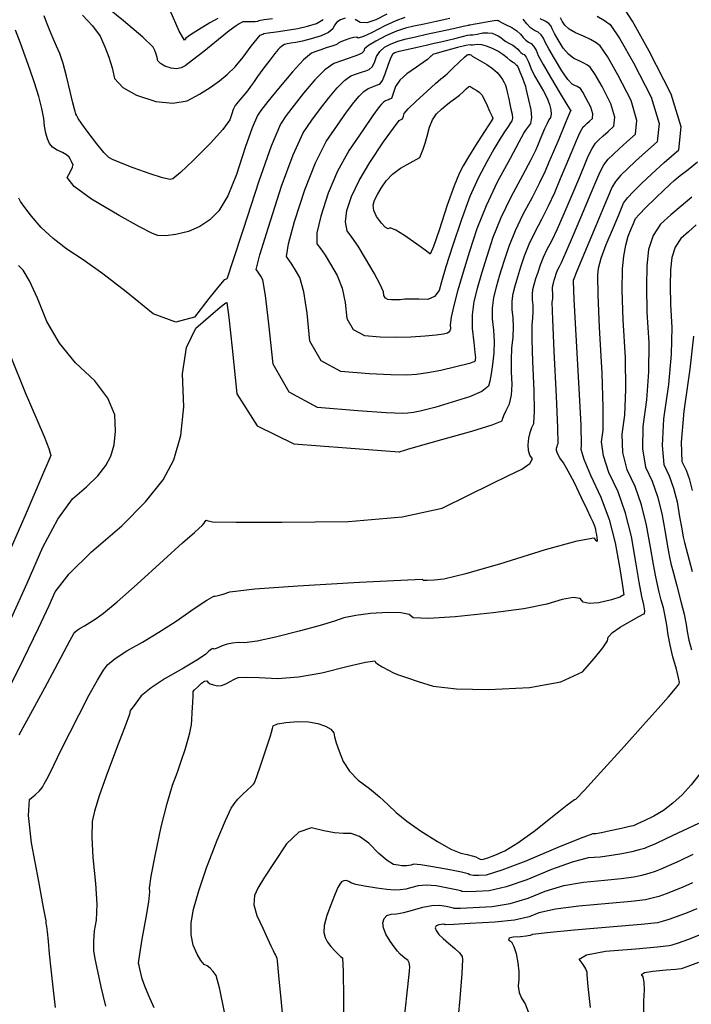
# Model space of a CAD drawing. Extents: x 364569 to 367769, y 1011269 to 1014269.
# Drawn here: x 365489 to 365685, y 1013139 to 1013427 of the extents above; entities that cross this region are included whole.
import ezdxf

# ---------------------------------------------------------------- set-up
doc = ezdxf.new("R2010")
doc.units = 0
doc.header["$MEASUREMENT"] = 0
doc.layers.add('INDEX', color=1, linetype='CONTINUOUS')
doc.layers.add('INTER', color=33, linetype='CONTINUOUS')

msp = doc.modelspace()

# ---------------------------------------------------------------- linework, layer by layer
at = {"layer": 'INDEX', "linetype": 'CONTINUOUS'}
for points in [[(365563.1, 1013426.76), (365560.63, 1013426.43), (365559.16, 1013426.18), (365558.71, 1013426.01), (365558.02, 1013425.91), (365557.08, 1013425.88), (365555.91, 1013425.9), (365555.07, 1013425.91), (365554.58, 1013425.89), (365554.42, 1013425.85), (365554.03, 1013425.65), (365553.4, 1013425.28), (365552.52, 1013424.75), (365550.51, 1013423.23), (365547.34, 1013420.71), (365543.03, 1013417.21), (365539.78, 1013414.66), (365537.58, 1013413.07), (365536.44, 1013412.44), (365535.08, 1013412.21), (365533.5, 1013412.39), (365531.7, 1013412.96), (365530.42, 1013413.67), (365529.66, 1013414.52), (365529.43, 1013415.51), (365529.13, 1013416.49), (365528.75, 1013417.48), (365528.3, 1013418.46), (365525.27, 1013421.36), (365519.67, 1013426.18), (365511.49, 1013432.93)], [(365528.56, 1013138.15), (365526.99, 1013141.6), (365525.81, 1013144.42), (365525.03, 1013146.62), (365524.66, 1013148.21), (365524.37, 1013149.5), (365524.17, 1013150.49), (365524.05, 1013151.19), (365524.37, 1013153.77), (365525.11, 1013158.22), (365526.29, 1013164.54), (365527.03, 1013169.12), (365527.34, 1013171.95), (365527.22, 1013173.04), (365527.74, 1013176.57), (365528.89, 1013182.54), (365530.66, 1013190.94), (365532.33, 1013197.8), (365533.89, 1013203.13), (365535.34, 1013206.92), (365536.57, 1013210.38), (365537.58, 1013213.49), (365538.38, 1013216.28), (365538.96, 1013218.4), (365539.31, 1013219.87), (365539.43, 1013220.69), (365539.57, 1013222.18), (365539.7, 1013224.36), (365539.84, 1013227.21), (365539.93, 1013229.18), (365539.99, 1013230.26), (365540, 1013230.46), (365540.39, 1013230.96), (365541.18, 1013231.76), (365542.35, 1013232.87), (365543.26, 1013233.46), (365543.91, 1013233.53), (365544.31, 1013233.08), (365544.96, 1013232.7), (365545.87, 1013232.39), (365547.04, 1013232.14), (365548.24, 1013232.23), (365549.49, 1013232.65), (365550.78, 1013233.4), (365551.83, 1013233.97), (365552.64, 1013234.36), (365553.22, 1013234.57), (365555.4, 1013234.62), (365559.17, 1013234.51), (365564.54, 1013234.24), (365570.66, 1013234.7), (365577.53, 1013235.89), (365585.14, 1013237.82), (365590.28, 1013238.98), (365592.94, 1013239.37), (365593.12, 1013239), (365593.85, 1013238.43), (365595.12, 1013237.64), (365596.94, 1013236.66), (365598.44, 1013235.91), (365599.62, 1013235.4), (365600.47, 1013235.12), (365602.48, 1013234.46), (365605.64, 1013233.41), (365609.95, 1013231.98), (365616.79, 1013231.21), (365626.17, 1013231.08), (365638.09, 1013231.62), (365647.2, 1013233.31), (365653.52, 1013236.15), (365657.03, 1013240.14), (365659.47, 1013243.17), (365660.82, 1013245.22), (365661.1, 1013246.31), (365662.35, 1013247.65), (365664.57, 1013249.24), (365667.75, 1013251.08), (365670, 1013252.34), (365671.3, 1013253.02), (365671.66, 1013253.12), (365671.71, 1013254.02), (365671.47, 1013255.72), (365670.92, 1013258.22), (365670.14, 1013262.38), (365669.11, 1013268.19), (365667.84, 1013275.67), (365666.12, 1013282.52), (365663.93, 1013288.76), (365661.28, 1013294.38), (365659.66, 1013299.24), (365659.1, 1013303.35), (365659.57, 1013306.7), (365659.64, 1013313.37), (365659.3, 1013323.36), (365658.56, 1013336.68), (365658.13, 1013346.22), (365658.02, 1013351.97), (365658.22, 1013353.95), (365659.05, 1013356.93), (365660.51, 1013360.91), (365662.6, 1013365.9), (365664.14, 1013369.58), (365665.13, 1013371.95), (365665.58, 1013373), (365666.67, 1013374.49), (365668.41, 1013376.4), (365670.81, 1013378.74), (365673.81, 1013381.54), (365677.43, 1013384.82), (365681.67, 1013388.56), (365682.34, 1013395.22), (365679.46, 1013404.81), (365673.01, 1013417.33), (365668.18, 1013426.07), (365664.95, 1013431.03)], [(365610.47, 1013313.32), (365606.2, 1013312.29), (365604.29, 1013311.91), (365602.62, 1013311.67), (365601.17, 1013311.56), (365596.29, 1013311.8), (365587.97, 1013312.37), (365576.21, 1013313.29), (365567.97, 1013317.82), (365563.26, 1013325.99), (365562.08, 1013337.78), (365561.09, 1013345.98), (365560.28, 1013350.6), (365559.66, 1013351.65), (365559.14, 1013352.49), (365558.71, 1013353.13), (365558.38, 1013353.58), (365559.44, 1013357.85), (365561.9, 1013365.97), (365565.76, 1013377.91), (365569.16, 1013387.09), (365572.1, 1013393.51), (365574.6, 1013397.17), (365577.07, 1013400.57), (365579.51, 1013403.71), (365581.93, 1013406.59), (365584.1, 1013408.71), (365586.01, 1013410.08), (365587.66, 1013410.69), (365589.09, 1013411.2), (365590.31, 1013411.61), (365591.31, 1013411.93), (365592.17, 1013412.73), (365592.88, 1013414.01), (365593.45, 1013415.76), (365594.42, 1013417.25), (365595.8, 1013418.45), (365597.58, 1013419.39), (365599.68, 1013420.22), (365602.1, 1013420.94), (365604.84, 1013421.54), (365608.06, 1013422.25), (365611.74, 1013423.05), (365615.9, 1013423.95), (365618.75, 1013424.57), (365620.29, 1013424.91), (365620.52, 1013424.97), (365620.69, 1013425.01), (365620.78, 1013425.03), (365620.79, 1013425.02), (365621.67, 1013425.17), (365623.42, 1013425.47), (365626.03, 1013425.94), (365627.82, 1013426.22), (365628.78, 1013426.34), (365628.91, 1013426.3), (365629.03, 1013426.23), (365629.13, 1013426.17), (365629.22, 1013426.09), (365629.89, 1013425.73), (365631.12, 1013425.1), (365632.93, 1013424.19), (365634.39, 1013423.26), (365635.5, 1013422.3), (365636.26, 1013421.31), (365637.02, 1013420.53), (365637.8, 1013419.96), (365638.58, 1013419.59), (365639.31, 1013418.82), (365640, 1013417.65), (365640.65, 1013416.07), (365642.05, 1013413.43), (365644.19, 1013409.72), (365647.09, 1013404.95), (365649.03, 1013401.76), (365650.01, 1013400.17), (365650.03, 1013400.16), (365650.04, 1013400.15), (365650.05, 1013400.14), (365650.06, 1013400.14), (365650.08, 1013400.11), (365650.1, 1013400.08), (365650.13, 1013400.02), (365650.14, 1013399.98), (365650.14, 1013399.95), (365650.12, 1013399.93), (365650.1, 1013399.92), (365650.09, 1013399.91), (365650.08, 1013399.9), (365649.5, 1013398.52), (365648.34, 1013395.77), (365646.62, 1013391.66), (365645.1, 1013388.04), (365643.79, 1013384.92), (365642.69, 1013382.29), (365641.06, 1013378.87), (365638.89, 1013374.66), (365636.2, 1013369.65), (365633.92, 1013364.86), (365632.06, 1013360.27), (365630.62, 1013355.89), (365629.39, 1013351.96), (365628.39, 1013348.49), (365627.6, 1013345.46), (365627.21, 1013342.36), (365627.21, 1013339.17), (365627.61, 1013335.9), (365627.76, 1013332.59), (365627.65, 1013329.24), (365627.29, 1013325.87), (365626.92, 1013323.13), (365626.53, 1013321.02), (365626.12, 1013319.54), (365624.16, 1013318.03), (365620.64, 1013316.49), (365610.47, 1013313.32)], [(365486.97, 1013251.98), (365491.54, 1013262.09), (365496.09, 1013272.6), (365500.5, 1013280.79), (365504.76, 1013286.64), (365508.86, 1013290.17), (365512.09, 1013293.43), (365514.45, 1013296.4), (365515.94, 1013299.1), (365516.87, 1013302.46), (365517.25, 1013306.47), (365517.08, 1013311.15), (365515.09, 1013316.02), (365511.27, 1013321.08), (365505.64, 1013326.34), (365500.96, 1013332.13), (365497.25, 1013338.43), (365494.51, 1013345.26), (365492.22, 1013350.26), (365490.38, 1013353.44), (365489.01, 1013354.79)], [(365685.65, 1013174.6), (365682.8, 1013173.33), (365680.26, 1013172.26), (365677.99, 1013171.39), (365675.86, 1013170.67), (365673.85, 1013170.1), (365671.97, 1013169.69), (365667.78, 1013169.17), (365661.29, 1013168.55), (365652.5, 1013167.82), (365645.68, 1013166.94), (365640.85, 1013165.9), (365638, 1013164.7), (365633.71, 1013163.77), (365627.99, 1013163.11), (365620.82, 1013162.73), (365616.04, 1013162.47), (365613.63, 1013162.36), (365613.6, 1013162.38), (365613.46, 1013162.41), (365613.22, 1013162.46), (365612.88, 1013162.52), (365612.37, 1013162.47), (365611.69, 1013162.32), (365610.84, 1013162.05), (365610.55, 1013161.51), (365610.83, 1013160.68), (365611.68, 1013159.57), (365612.89, 1013158.33), (365614.44, 1013156.97), (365616.35, 1013155.48), (365617.68, 1013154.2), (365618.42, 1013153.14), (365618.58, 1013152.29), (365618.36, 1013148.2), (365617.76, 1013140.88), (365616.77, 1013130.33)]]:
    msp.add_lwpolyline(points, dxfattribs=at)
at = {"layer": 'INTER', "color": 33, "linetype": 'CONTINUOUS'}
for points in [[(365584.35, 1013426.96), (365582.97, 1013426.46), (365581.91, 1013425.78), (365581.17, 1013424.89), (365580.75, 1013423.81), (365579.47, 1013422.79), (365577.35, 1013421.82), (365574.37, 1013420.9), (365571.9, 1013420.23), (365569.94, 1013419.81), (365568.49, 1013419.63), (365567.38, 1013419.44), (365566.61, 1013419.23), (365566.17, 1013419.01), (365565.72, 1013418.7), (365565.26, 1013418.29), (365564.77, 1013417.8), (365563.79, 1013416.59), (365562.31, 1013414.67), (365560.32, 1013412.04), (365558.73, 1013409.88), (365557.52, 1013408.21), (365556.71, 1013407.03), (365555.78, 1013405.78), (365554.74, 1013404.47), (365553.58, 1013403.1), (365552.74, 1013402.08), (365552.22, 1013401.42), (365552, 1013401.1), (365551.67, 1013400.31), (365551.22, 1013399.04), (365550.66, 1013397.3), (365548.59, 1013394.44), (365545.02, 1013390.47), (365539.94, 1013385.38), (365536.28, 1013381.92), (365534.03, 1013380.1), (365533.21, 1013379.91), (365530.99, 1013380.38), (365527.39, 1013381.52), (365522.41, 1013383.31), (365518.74, 1013384.7), (365516.4, 1013385.68), (365515.37, 1013386.26), (365513.84, 1013387.77), (365511.81, 1013390.23), (365509.27, 1013393.63), (365507.48, 1013396.09), (365506.43, 1013397.62), (365506.12, 1013398.22), (365505.9, 1013398.66), (365505.76, 1013398.92), (365505.72, 1013399.01), (365505.62, 1013399.28), (365505.49, 1013399.73), (365505.31, 1013400.36), (365504.85, 1013402.28), (365504.09, 1013405.51), (365503.03, 1013410.03), (365502.01, 1013413.74), (365501.01, 1013416.66), (365500.04, 1013418.77), (365499.08, 1013421), (365498.13, 1013423.35), (365497.19, 1013425.82), (365496.49, 1013427.67)], [(365507.63, 1013427.79), (365510.58, 1013424.72), (365512.77, 1013421.66), (365514.18, 1013418.59), (365515.36, 1013415.52), (365516.31, 1013412.43), (365517.03, 1013409.33), (365519.39, 1013406.67), (365523.4, 1013404.45), (365529.04, 1013402.66), (365533.98, 1013402.13), (365538.23, 1013402.85), (365541.79, 1013404.81), (365544.92, 1013406.74), (365547.62, 1013408.63), (365549.89, 1013410.48), (365552.2, 1013412.78), (365554.54, 1013415.53), (365556.92, 1013418.74), (365558.59, 1013420.91), (365559.54, 1013422.03), (365559.77, 1013422.1), (365560.02, 1013422.19), (365560.28, 1013422.31), (365560.55, 1013422.45), (365561.84, 1013422.68), (365564.13, 1013422.99), (365567.43, 1013423.4), (365570.5, 1013423.93), (365573.34, 1013424.6), (365575.95, 1013425.4), (365577.94, 1013426.59)], [(365657.85, 1013427.55), (365660, 1013426.3), (365661.64, 1013425.1), (365664.45, 1013420.96), (365668.43, 1013413.88), (365673.59, 1013403.85), (365675.9, 1013396.17), (365675.36, 1013390.83), (365671.97, 1013387.84), (365669.07, 1013385.22), (365666.66, 1013382.97), (365664.75, 1013381.1), (365663.24, 1013379.29), (365662.13, 1013377.56), (365661.43, 1013375.89), (365659.86, 1013372.15), (365657.43, 1013366.34), (365654.14, 1013358.47), (365651.93, 1013353.15), (365650.82, 1013350.39), (365650.8, 1013350.2), (365651.08, 1013344.89), (365651.65, 1013334.46), (365652.52, 1013318.92), (365653.04, 1013308.19), (365653.22, 1013302.26), (365653.07, 1013301.13), (365653.96, 1013298.24), (365655.92, 1013293.6), (365658.94, 1013287.21), (365661.35, 1013280.62), (365663.14, 1013273.84), (365664.32, 1013266.87), (365665.13, 1013262.01), (365665.58, 1013259.27), (365665.65, 1013258.65), (365664.46, 1013257.95), (365662, 1013257.18), (365658.29, 1013256.34), (365655.53, 1013256.14), (365653.74, 1013256.57), (365652.91, 1013257.63), (365650.87, 1013257.88), (365647.6, 1013257.31), (365643.12, 1013255.93), (365636.43, 1013254.62), (365627.54, 1013253.39), (365616.44, 1013252.24), (365608.65, 1013251.77), (365604.17, 1013251.98), (365603, 1013252.88), (365600.53, 1013253.38), (365596.76, 1013253.49), (365591.7, 1013253.19), (365587.41, 1013252.67), (365583.91, 1013251.93), (365581.19, 1013250.96), (365576.97, 1013249.71), (365571.25, 1013248.17), (365564.02, 1013246.35), (365558.6, 1013245.16), (365554.97, 1013244.61), (365553.13, 1013244.71), (365551.43, 1013244.59), (365549.86, 1013244.28), (365548.42, 1013243.76), (365547.35, 1013243.34), (365546.66, 1013243.05), (365546.35, 1013242.87), (365546.09, 1013242.8), (365545.89, 1013242.86), (365545.73, 1013243.03), (365545.29, 1013242.82), (365544.54, 1013242.22), (365543.51, 1013241.23), (365541.03, 1013239.58), (365537.12, 1013237.26), (365531.78, 1013234.26), (365527.67, 1013231.56), (365524.81, 1013229.16), (365523.2, 1013227.05), (365522.11, 1013225.62), (365521.57, 1013224.88), (365521.56, 1013224.83), (365521.54, 1013224.72), (365521.52, 1013224.56), (365521.48, 1013224.34), (365521.44, 1013224.1), (365521.38, 1013223.85), (365521.3, 1013223.59), (365520.2, 1013220.66), (365518.07, 1013215.07), (365514.92, 1013206.81), (365512.61, 1013200.3), (365511.14, 1013195.54), (365510.5, 1013192.52), (365510.34, 1013187.99), (365510.66, 1013181.97), (365511.47, 1013174.45), (365511.81, 1013168.37), (365511.68, 1013163.75), (365511.09, 1013160.57), (365510.84, 1013157.62), (365510.9, 1013154.9), (365511.3, 1013152.4), (365512.02, 1013148.86), (365513.04, 1013144.27), (365514.39, 1013138.65)], [(365547.14, 1013426.88), (365544.85, 1013425.54), (365541.54, 1013423.59), (365539.2, 1013422.11), (365537.83, 1013421.07), (365537.44, 1013420.5), (365535.9, 1013423.2), (365533.23, 1013429.18)], [(365596.48, 1013428.11), (365593.29, 1013426.44), (365590.68, 1013425.61), (365588.65, 1013425.65), (365587.19, 1013426.55)], [(365484.69, 1013228.29), (365490.42, 1013239.88), (365494.82, 1013248.95), (365497.9, 1013255.51), (365499.65, 1013259.55), (365503.77, 1013264.78), (365510.25, 1013271.2), (365519.11, 1013278.81), (365526.07, 1013285.82), (365531.16, 1013292.24), (365534.36, 1013298.06), (365536.38, 1013305.16), (365537.21, 1013313.53), (365536.86, 1013323.17), (365538.03, 1013330.82), (365540.74, 1013336.47), (365544.97, 1013340.14), (365547.88, 1013342.61), (365549.47, 1013343.89), (365549.74, 1013343.97), (365550.36, 1013339.57), (365551.34, 1013330.69), (365552.68, 1013317.32), (365558.68, 1013308.01), (365569.34, 1013302.76), (365584.67, 1013301.57), (365594.9, 1013300.78), (365600.04, 1013300.39), (365600.09, 1013300.39), (365600.14, 1013300.4), (365600.21, 1013300.41), (365600.28, 1013300.43), (365600.7, 1013300.56), (365601.47, 1013300.79), (365602.59, 1013301.14), (365606.27, 1013302.2), (365612.51, 1013303.97), (365621.3, 1013306.45), (365627.19, 1013308.28), (365630.17, 1013309.44), (365630.24, 1013309.96), (365630.61, 1013310.96), (365631.27, 1013312.44), (365632.24, 1013314.4), (365632.82, 1013316.94), (365633.02, 1013320.07), (365632.83, 1013323.78), (365632.82, 1013327.32), (365632.98, 1013330.69), (365633.32, 1013333.89), (365633.45, 1013336.83), (365633.37, 1013339.52), (365633.07, 1013341.95), (365633.07, 1013344.32), (365633.36, 1013346.63), (365633.95, 1013348.88), (365634.69, 1013351.46), (365635.6, 1013354.37), (365636.67, 1013357.63), (365638.05, 1013361.04), (365639.74, 1013364.6), (365641.75, 1013368.32), (365643.65, 1013372.15), (365645.45, 1013376.09), (365647.15, 1013380.15), (365648.77, 1013384.03), (365650.32, 1013387.71), (365651.79, 1013391.22), (365652.93, 1013393.71), (365653.75, 1013395.2), (365654.23, 1013395.67), (365654.85, 1013396.24), (365655.58, 1013396.91), (365656.44, 1013397.67), (365656.58, 1013399.03), (365655.99, 1013400.98), (365654.68, 1013403.53), (365653.67, 1013405.33), (365652.96, 1013406.38), (365652.54, 1013406.68), (365652, 1013407), (365651.32, 1013407.33), (365650.51, 1013407.67), (365649.25, 1013409.09), (365647.53, 1013411.59), (365645.35, 1013415.18), (365643.73, 1013417.96), (365642.68, 1013419.95), (365642.2, 1013421.13), (365641.51, 1013422.09), (365640.61, 1013422.84), (365639.52, 1013423.35), (365638.43, 1013424.16), (365637.35, 1013425.26), (365636.29, 1013426.65)], [(365601.74, 1013427.12), (365599.07, 1013426.16), (365595.9, 1013424.71), (365592.23, 1013422.78), (365589.64, 1013421.58), (365588.14, 1013421.11), (365587.71, 1013421.37), (365586.88, 1013421.34), (365585.64, 1013421.04), (365583.98, 1013420.45), (365582.85, 1013419.99), (365582.25, 1013419.66), (365582.18, 1013419.46), (365581.57, 1013419.16), (365580.45, 1013418.76), (365578.79, 1013418.25), (365577.24, 1013417.74), (365575.8, 1013417.25), (365574.47, 1013416.75), (365572.19, 1013414.78), (365568.97, 1013411.32), (365564.81, 1013406.38), (365561.71, 1013402.6), (365559.68, 1013400), (365558.7, 1013398.57), (365557.2, 1013394.98), (365555.17, 1013389.21), (365552.61, 1013381.28), (365550.04, 1013375.13), (365547.45, 1013370.75), (365544.84, 1013368.14), (365541.88, 1013366.12), (365538.57, 1013364.69), (365534.9, 1013363.84), (365531.93, 1013363.47), (365529.65, 1013363.56), (365528.08, 1013364.13), (365524.33, 1013366.08), (365518.41, 1013369.4), (365510.32, 1013374.11), (365505.24, 1013377.81), (365503.18, 1013380.49), (365504.14, 1013382.17), (365504.72, 1013383.42), (365504.9, 1013384.25), (365504.68, 1013384.66), (365504.43, 1013385.16), (365504.13, 1013385.73), (365503.79, 1013386.38), (365503.02, 1013387.05), (365501.84, 1013387.72), (365500.23, 1013388.4), (365498.95, 1013389.3), (365498.02, 1013390.42), (365497.41, 1013391.75), (365496.94, 1013393.4), (365496.59, 1013395.39), (365496.37, 1013397.69), (365495.81, 1013400.58), (365494.89, 1013404.06), (365493.63, 1013408.11), (365492.32, 1013412.06), (365490.96, 1013415.89), (365489.55, 1013419.61), (365488.07, 1013423.43)], [(365614.88, 1013426.85), (365610.86, 1013425.99), (365607.36, 1013425.23), (365604.38, 1013424.57), (365601.92, 1013424.03), (365599.25, 1013423.12), (365596.37, 1013421.86), (365593.28, 1013420.23), (365591.15, 1013418.93), (365589.98, 1013417.95), (365589.77, 1013417.3), (365589.17, 1013416.72), (365588.2, 1013416.21), (365586.84, 1013415.78), (365585.18, 1013415.21), (365583.23, 1013414.52), (365580.99, 1013413.69), (365578.39, 1013411.84), (365575.45, 1013408.95), (365572.16, 1013405.04), (365569.39, 1013401.59), (365567.14, 1013398.59), (365565.4, 1013396.04), (365562.73, 1013389.64), (365559.11, 1013379.38), (365554.56, 1013365.27), (365551.48, 1013355.82), (365549.87, 1013351.03), (365549.74, 1013350.9), (365549.56, 1013350.79), (365549.32, 1013350.7), (365549.03, 1013350.63), (365547.43, 1013348.78), (365544.53, 1013345.14), (365540.33, 1013339.72), (365534.9, 1013338.23), (365528.25, 1013340.68), (365520.38, 1013347.06), (365513.57, 1013352.32), (365507.82, 1013356.47), (365503.13, 1013359.5), (365499.06, 1013362.62), (365495.63, 1013365.84), (365492.82, 1013369.15), (365490.79, 1013371.68), (365489.56, 1013373.44), (365489.12, 1013374.42)], [(365489.19, 1013217.85), (365493.19, 1013225.07), (365496.7, 1013231.51), (365499.73, 1013237.18), (365502.27, 1013242.08), (365504.06, 1013245.48), (365505.12, 1013247.39), (365505.44, 1013247.81), (365506.07, 1013248.32), (365507, 1013248.92), (365508.23, 1013249.61), (365509.78, 1013250.57), (365511.62, 1013251.79), (365513.77, 1013253.28), (365517.76, 1013256.6), (365523.61, 1013261.76), (365531.31, 1013268.76), (365536.88, 1013273.8), (365540.32, 1013276.88), (365541.64, 1013278.01), (365542.59, 1013278.91), (365543.2, 1013279.59), (365543.44, 1013280.03), (365543.65, 1013280.31), (365543.83, 1013280.42), (365543.97, 1013280.36), (365544.3, 1013280.26), (365544.83, 1013280.13), (365545.55, 1013279.95), (365552.54, 1013279.88), (365565.79, 1013279.91), (365585.31, 1013280.04), (365600.91, 1013281.39), (365612.58, 1013283.96), (365620.33, 1013287.75), (365626.79, 1013290.91), (365631.98, 1013293.45), (365635.88, 1013295.36), (365638.22, 1013297), (365639, 1013298.36), (365638.21, 1013299.45), (365637.77, 1013300.82), (365637.68, 1013302.45), (365637.95, 1013304.36), (365638.32, 1013306.03), (365638.79, 1013307.45), (365639.37, 1013308.62), (365639.61, 1013312.23), (365639.51, 1013318.29), (365639.08, 1013326.79), (365638.87, 1013333.15), (365638.87, 1013337.37), (365639.1, 1013339.47), (365639.18, 1013341.39), (365639.13, 1013343.15), (365638.93, 1013344.74), (365638.93, 1013346.29), (365639.12, 1013347.8), (365639.5, 1013349.26), (365639.99, 1013350.95), (365640.59, 1013352.86), (365641.28, 1013354.99), (365642.19, 1013357.22), (365643.29, 1013359.55), (365644.6, 1013361.98), (365646.24, 1013365.43), (365648.21, 1013369.9), (365650.51, 1013375.39), (365652.45, 1013380.01), (365654.02, 1013383.77), (365655.24, 1013386.66), (365656.37, 1013388.91), (365657.41, 1013390.5), (365658.38, 1013391.44), (365659.59, 1013392.57), (365661.05, 1013393.89), (365662.75, 1013395.39), (365663.02, 1013398.08), (365661.86, 1013401.94), (365659.27, 1013406.98), (365657.26, 1013410.54), (365655.85, 1013412.62), (365655.03, 1013413.22), (365653.95, 1013413.85), (365652.61, 1013414.5), (365651.02, 1013415.17), (365649.46, 1013416.41), (365647.96, 1013418.23), (365646.5, 1013420.64), (365645.42, 1013422.5), (365644.72, 1013423.83), (365644.39, 1013424.62), (365643.71, 1013425.37), (365642.65, 1013426.08), (365641.24, 1013426.75)], [(365499.78, 1013138.19), (365499.12, 1013144.2), (365498.55, 1013149.44), (365498.08, 1013153.91), (365497.7, 1013157.62), (365497.42, 1013160.27), (365497.23, 1013161.85), (365497.15, 1013162.37), (365497.1, 1013162.73), (365497.08, 1013162.92), (365497.08, 1013162.95), (365497.08, 1013163.06), (365497.06, 1013163.23), (365497.03, 1013163.48), (365496.3, 1013167.41), (365494.88, 1013175), (365492.74, 1013186.27), (365491.86, 1013194.24), (365492.22, 1013198.91), (365493.83, 1013200.28), (365495.08, 1013201.49), (365495.97, 1013202.56), (365496.51, 1013203.47), (365497.6, 1013205.59), (365499.26, 1013208.92), (365501.48, 1013213.46), (365503.95, 1013218.39), (365506.67, 1013223.73), (365509.64, 1013229.46), (365512, 1013233.79), (365513.77, 1013236.71), (365514.93, 1013238.23), (365517.22, 1013240.08), (365520.63, 1013242.28), (365525.16, 1013244.82), (365529.94, 1013247.74), (365534.97, 1013251.02), (365540.25, 1013254.68), (365543.91, 1013257.1), (365545.95, 1013258.3), (365546.38, 1013258.26), (365547.3, 1013258.46), (365548.72, 1013258.9), (365550.64, 1013259.58), (365557.91, 1013260.39), (365570.54, 1013261.31), (365588.51, 1013262.37), (365600.59, 1013262.99), (365606.79, 1013263.19), (365607.09, 1013262.95), (365608.24, 1013262.9), (365610.25, 1013263.02), (365613.11, 1013263.32), (365619.5, 1013264.9), (365629.4, 1013267.75), (365642.82, 1013271.89), (365651.97, 1013274.39), (365656.84, 1013275.27), (365657.42, 1013274.51), (365657.79, 1013274.27), (365657.92, 1013274.55), (365657.83, 1013275.36), (365657.72, 1013276.15), (365657.6, 1013276.93), (365657.47, 1013277.71), (365657.17, 1013278.68), (365656.69, 1013279.86), (365656.04, 1013281.23), (365654.91, 1013283.6), (365653.29, 1013286.97), (365651.19, 1013291.33), (365649.43, 1013294.73), (365648.01, 1013297.18), (365646.93, 1013298.68), (365646.24, 1013299.89), (365645.94, 1013300.81), (365646.03, 1013301.44), (365646.15, 1013301.99), (365646.3, 1013302.45), (365646.49, 1013302.84), (365646.4, 1013307.53), (365646.01, 1013316.51), (365645.33, 1013329.79), (365644.92, 1013338.97), (365644.76, 1013344.06), (365644.87, 1013345.04), (365644.91, 1013345.95), (365644.88, 1013346.78), (365644.79, 1013347.52), (365644.79, 1013348.25), (365644.88, 1013348.96), (365645.06, 1013349.65), (365645.29, 1013350.45), (365645.57, 1013351.35), (365645.9, 1013352.35), (365646.32, 1013353.4), (365646.84, 1013354.49), (365647.46, 1013355.64), (365648.84, 1013358.71), (365650.97, 1013363.7), (365653.87, 1013370.63), (365656.12, 1013376), (365657.73, 1013379.83), (365658.68, 1013382.11), (365659.8, 1013384.1), (365661.08, 1013385.8), (365662.52, 1013387.21), (365664.33, 1013388.89), (365666.51, 1013390.86), (365669.06, 1013393.11), (365669.46, 1013397.12), (365667.73, 1013402.9), (365663.85, 1013410.43), (365660.85, 1013415.75), (365658.74, 1013418.86), (365657.52, 1013419.76), (365655.9, 1013420.7), (365653.9, 1013421.67), (365651.52, 1013422.67), (365649.68, 1013423.74), (365648.39, 1013424.88), (365647.66, 1013426.09), (365647.11, 1013427.04)], [(365620.59, 1013326.2), (365612.19, 1013324.17), (365608.44, 1013323.43), (365605.15, 1013322.95), (365602.31, 1013322.74), (365597.68, 1013322.82), (365591.27, 1013323.17), (365583.07, 1013323.81), (365577.33, 1013326.97), (365574.04, 1013332.67), (365573.22, 1013340.88), (365572.25, 1013347.08), (365571.13, 1013351.24), (365569.86, 1013353.39), (365568.79, 1013355.12), (365567.91, 1013356.44), (365567.22, 1013357.35), (365567.76, 1013361.06), (365569.54, 1013367.58), (365572.55, 1013376.89), (365575.64, 1013384.7), (365578.81, 1013390.98), (365582.06, 1013395.76), (365584.74, 1013399.56), (365586.86, 1013402.38), (365588.42, 1013404.22), (365589.8, 1013405.58), (365591.03, 1013406.46), (365592.09, 1013406.85), (365593.01, 1013407.18), (365593.79, 1013407.45), (365594.43, 1013407.65), (365595.17, 1013408.74), (365596, 1013410.72), (365596.92, 1013413.57), (365597.7, 1013415.56), (365598.32, 1013416.68), (365598.78, 1013416.93), (365600.1, 1013417.32), (365602.28, 1013417.84), (365605.31, 1013418.52), (365607.98, 1013419.1), (365610.29, 1013419.61), (365612.25, 1013420.03), (365614.27, 1013420.5), (365616.36, 1013421.02), (365618.51, 1013421.59), (365619.99, 1013421.96), (365620.8, 1013422.11), (365620.93, 1013422.06), (365621.6, 1013422.13), (365622.8, 1013422.32), (365624.53, 1013422.62), (365625.99, 1013422.71), (365627.19, 1013422.57), (365628.12, 1013422.2), (365628.97, 1013421.77), (365629.72, 1013421.28), (365630.39, 1013420.71), (365631.19, 1013420.15), (365632.12, 1013419.61), (365633.2, 1013419.07), (365634.06, 1013418.51), (365634.72, 1013417.94), (365635.16, 1013417.36), (365635.62, 1013416.9), (365636.08, 1013416.56), (365636.54, 1013416.34), (365637.11, 1013415.54), (365637.81, 1013414.16), (365638.61, 1013412.19), (365639.61, 1013410.12), (365640.8, 1013407.94), (365642.19, 1013405.67), (365643.24, 1013403.62), (365643.95, 1013401.8), (365644.33, 1013400.21), (365644.43, 1013398.93), (365644.25, 1013397.94), (365643.78, 1013397.26), (365643.21, 1013396.17), (365642.52, 1013394.67), (365641.73, 1013392.77), (365641.03, 1013391.11), (365640.43, 1013389.68), (365639.93, 1013388.48), (365638.47, 1013385.59), (365636.04, 1013381), (365632.65, 1013374.71), (365629.78, 1013368.68), (365627.44, 1013362.91), (365625.63, 1013357.4), (365624.09, 1013352.46), (365622.83, 1013348.1), (365621.84, 1013344.3), (365621.35, 1013340.39), (365621.35, 1013336.38), (365621.86, 1013332.27), (365622.18, 1013329.41), (365622.32, 1013327.81), (365622.29, 1013327.47), (365622.25, 1013327.19), (365622.21, 1013326.98), (365622.17, 1013326.83), (365621.97, 1013326.68), (365621.61, 1013326.52), (365620.58, 1013326.2)], [(365549.09, 1013136.92), (365547.78, 1013143.59), (365546.68, 1013147.53), (365545.78, 1013148.73), (365544.91, 1013149.67), (365544.04, 1013150.35), (365543.18, 1013150.77), (365542.22, 1013151.91), (365541.13, 1013153.78), (365539.93, 1013156.38), (365539.36, 1013159.45), (365539.42, 1013162.97), (365540.1, 1013166.97), (365541.59, 1013172.31), (365543.89, 1013179), (365546.99, 1013187.04), (365549.36, 1013192.84), (365551, 1013196.4), (365551.9, 1013197.72), (365553.01, 1013199.05), (365554.31, 1013200.38), (365555.83, 1013201.73), (365556.91, 1013202.74), (365557.58, 1013203.42), (365557.82, 1013203.78), (365558.53, 1013205.65), (365559.7, 1013209.05), (365561.35, 1013213.97), (365562.49, 1013217.51), (365563.12, 1013219.66), (365563.26, 1013220.44), (365564.54, 1013221.03), (365566.96, 1013221.44), (365570.52, 1013221.67), (365573.64, 1013221.56), (365576.33, 1013221.13), (365578.58, 1013220.38), (365580.13, 1013219.47), (365581, 1013218.42), (365581.18, 1013217.23), (365581.7, 1013215.43), (365582.54, 1013213.04), (365583.71, 1013210.04), (365585.57, 1013207.22), (365588.13, 1013204.58), (365591.37, 1013202.13), (365594.3, 1013199.73), (365596.9, 1013197.4), (365599.17, 1013195.12), (365602.32, 1013192.58), (365606.33, 1013189.76), (365611.22, 1013186.67), (365615.11, 1013184.49), (365618.02, 1013183.23), (365619.92, 1013182.87), (365621.41, 1013182.52), (365622.47, 1013182.16), (365623.1, 1013181.79), (365623.68, 1013181.56), (365624.2, 1013181.46), (365624.67, 1013181.48), (365625.93, 1013181.9), (365628.01, 1013182.72), (365630.89, 1013183.93), (365634.71, 1013186.26), (365639.48, 1013189.71), (365645.19, 1013194.28), (365649.12, 1013197.36), (365651.25, 1013198.96), (365651.6, 1013199.06), (365654.13, 1013201.67), (365658.83, 1013206.79), (365665.71, 1013214.4), (365671.31, 1013220.63), (365675.63, 1013225.47), (365678.67, 1013228.92), (365680.72, 1013231.34), (365681.79, 1013232.72), (365681.88, 1013233.06), (365681.61, 1013234.49), (365680.97, 1013237.01), (365679.97, 1013240.61), (365679.17, 1013243.95), (365678.58, 1013247.03), (365678.19, 1013249.83), (365677.72, 1013252.45), (365677.18, 1013254.89), (365676.56, 1013257.15), (365675.98, 1013259.41), (365675.45, 1013261.66), (365674.96, 1013263.9), (365674.27, 1013267.55), (365673.38, 1013272.59), (365672.29, 1013279.03), (365670.8, 1013284.94), (365668.91, 1013290.31), (365666.63, 1013295.16), (365665.37, 1013300.24), (365665.13, 1013305.57), (365665.92, 1013311.14), (365666.24, 1013318.55), (365666.09, 1013327.81), (365665.47, 1013338.9), (365665.19, 1013347.55), (365665.24, 1013353.75), (365665.62, 1013357.5), (365666.18, 1013360.7), (365666.89, 1013363.35), (365667.77, 1013365.46), (365668.42, 1013367.01), (365668.84, 1013368), (365669.02, 1013368.45), (365670.1, 1013369.68), (365672.08, 1013371.7), (365674.95, 1013374.51), (365677.28, 1013376.75), (365679.08, 1013378.42), (365680.34, 1013379.54), (365682.11, 1013381.01), (365684.38, 1013382.82), (365687.15, 1013384.99)], [(365685.51, 1013374.69), (365682.37, 1013372.12), (365679.31, 1013369.51), (365676.33, 1013366.84), (365674.18, 1013363.48), (365672.86, 1013359.45), (365672.37, 1013354.72), (365672.21, 1013348.62), (365672.38, 1013341.12), (365672.88, 1013332.25), (365672.84, 1013323.73), (365672.27, 1013315.58), (365671.16, 1013307.79), (365671.07, 1013301.24), (365671.98, 1013295.93), (365673.9, 1013291.87), (365675.48, 1013287.35), (365676.73, 1013282.39), (365677.65, 1013276.98), (365678.4, 1013272.75), (365678.98, 1013269.69), (365679.39, 1013267.81), (365680.08, 1013265.02), (365681.05, 1013261.33), (365682.31, 1013256.74), (365683.24, 1013252.98), (365683.86, 1013250.04), (365684.15, 1013247.93), (365684.64, 1013245.47), (365685.33, 1013242.65)], [(365686.78, 1013366.59), (365684.49, 1013364.62), (365682.25, 1013362.62), (365680.64, 1013360.11), (365679.65, 1013357.08), (365679.29, 1013353.54), (365679.17, 1013348.96), (365679.29, 1013343.35), (365679.67, 1013336.69), (365679.44, 1013328.92), (365678.62, 1013320.03), (365677.2, 1013310.01), (365676.77, 1013302.24), (365677.33, 1013296.71), (365678.88, 1013293.42), (365680.16, 1013289.77), (365681.18, 1013285.76), (365681.92, 1013281.38), (365682.52, 1013277.95), (365682.99, 1013275.48), (365683.33, 1013273.95), (365684.18, 1013270.63), (365685.55, 1013265.51)], [(365685.62, 1013289.12), (365684.85, 1013292.19), (365683.87, 1013294.97), (365682.68, 1013297.49), (365682.47, 1013303.24), (365683.23, 1013312.23), (365684.97, 1013324.47), (365686.04, 1013334.1)], [(365486.52, 1013328.56), (365490.97, 1013317.7), (365494.3, 1013309.82), (365496.51, 1013304.91), (365497.88, 1013301.41), (365498.43, 1013299.32), (365498.15, 1013298.63), (365495.73, 1013293.04), (365491.18, 1013282.52), (365484.5, 1013267.1)], [(365687.85, 1013206.46), (365685.31, 1013203.2), (365682.67, 1013200.33), (365679.94, 1013197.85), (365677.17, 1013195.76), (365674.38, 1013194.05), (365671.54, 1013192.71), (365669.62, 1013191.81), (365668.6, 1013191.34), (365668.48, 1013191.29), (365667.28, 1013191.02), (365664.99, 1013190.51), (365661.62, 1013189.77), (365659.1, 1013189.25), (365657.42, 1013188.96), (365656.59, 1013188.89), (365652.92, 1013187.53), (365646.39, 1013184.88), (365637.01, 1013180.94), (365630.05, 1013178.28), (365625.5, 1013176.89), (365623.36, 1013176.78), (365621.77, 1013176.79), (365620.73, 1013176.94), (365620.25, 1013177.21), (365618.28, 1013177.7), (365614.82, 1013178.41), (365609.88, 1013179.33), (365606.35, 1013179.87), (365604.25, 1013180.04), (365603.57, 1013179.82), (365602.92, 1013179.68), (365602.3, 1013179.59), (365601.71, 1013179.56), (365600.88, 1013179.62), (365599.79, 1013179.76), (365598.46, 1013179.98), (365596.59, 1013181.12), (365594.16, 1013183.18), (365591.18, 1013186.15), (365588.47, 1013188.1), (365586.02, 1013189.04), (365583.84, 1013188.97), (365581.18, 1013189.21), (365578.05, 1013189.76), (365574.44, 1013190.62), (365570.83, 1013189.37), (365567.2, 1013186.03), (365563.56, 1013180.59), (365560.78, 1013176.25), (365558.87, 1013173.02), (365557.82, 1013170.88), (365557.7, 1013168.22), (365558.51, 1013165.05), (365560.26, 1013161.34), (365561.64, 1013158.42), (365562.64, 1013156.27), (365563.27, 1013154.9), (365563.72, 1013153.97), (365564, 1013153.48), (365564.1, 1013153.44), (365564.21, 1013153.15), (365564.33, 1013152.63), (365564.47, 1013151.88), (365564.9, 1013147.56), (365565.64, 1013139.7), (365566.69, 1013128.28)], [(365687.43, 1013191.95), (365682.87, 1013189.8), (365678.09, 1013187.55), (365674.63, 1013185.94), (365672.48, 1013184.98), (365671.65, 1013184.66), (365670.14, 1013184.23), (365667.95, 1013183.7), (365665.07, 1013183.07), (365661.99, 1013182.56), (365658.71, 1013182.15), (365655.23, 1013181.87), (365650.51, 1013180.67), (365644.54, 1013178.55), (365637.34, 1013175.53), (365631.27, 1013173.44), (365626.33, 1013172.3), (365622.51, 1013172.09), (365619.86, 1013172.02), (365618.37, 1013172.07), (365618.03, 1013172.27), (365616.67, 1013172.6), (365614.29, 1013173.09), (365610.88, 1013173.72), (365607.99, 1013173.96), (365605.62, 1013173.79), (365603.77, 1013173.21), (365602.01, 1013172.81), (365600.32, 1013172.56), (365598.72, 1013172.49), (365596.45, 1013172.65), (365593.51, 1013173.03), (365589.91, 1013173.64), (365587.39, 1013174.16), (365585.96, 1013174.59), (365585.61, 1013174.94), (365585.16, 1013175.15), (365584.59, 1013175.25), (365583.91, 1013175.23), (365583.28, 1013174.89), (365582.71, 1013174.22), (365582.2, 1013173.22), (365581.41, 1013171.37), (365580.33, 1013168.64), (365578.96, 1013165.06), (365578.2, 1013162.21), (365578.04, 1013160.09), (365578.48, 1013158.7), (365579.19, 1013157.34), (365580.17, 1013155.99), (365581.41, 1013154.67), (365582.38, 1013153.7), (365583.08, 1013153.06), (365583.52, 1013152.77), (365583.77, 1013148.73), (365583.84, 1013140.94), (365583.71, 1013129.4)], [(365601.75, 1013136.32), (365602.62, 1013144.22), (365603.09, 1013148.86), (365603.18, 1013150.21), (365603, 1013151.27), (365602.56, 1013152.04), (365601.86, 1013152.5), (365601.12, 1013153.1), (365600.35, 1013153.82), (365599.54, 1013154.68), (365598.59, 1013155.94), (365597.47, 1013157.6), (365596.2, 1013159.66), (365595.48, 1013161.45), (365595.31, 1013162.96), (365595.69, 1013164.2), (365596.48, 1013165.05), (365597.7, 1013165.52), (365599.33, 1013165.59), (365601.42, 1013165.95), (365603.97, 1013166.6), (365606.99, 1013167.54), (365609.63, 1013168.04), (365611.88, 1013168.12), (365613.76, 1013167.77), (365615.07, 1013167.51), (365615.81, 1013167.32), (365616, 1013167.22), (365617.95, 1013167.24), (365621.67, 1013167.41), (365627.16, 1013167.71), (365632.49, 1013168.61), (365637.67, 1013170.11), (365642.7, 1013172.23), (365648.1, 1013173.8), (365653.86, 1013174.84), (365660, 1013175.35), (365664.89, 1013175.86), (365668.52, 1013176.38), (365670.9, 1013176.9), (365673, 1013177.45), (365674.83, 1013178.02), (365676.37, 1013178.62), (365678.72, 1013179.64), (365681.87, 1013181.07), (365685.82, 1013182.94)], [(365686.89, 1013167.03), (365684.14, 1013165.9), (365681.17, 1013164.75), (365678.72, 1013163.89), (365676.81, 1013163.3), (365675.42, 1013162.99), (365670.68, 1013162.48), (365662.58, 1013161.74), (365651.13, 1013160.8), (365643.27, 1013160.07), (365639.01, 1013159.57), (365638.33, 1013159.29), (365637.16, 1013159.06), (365635.5, 1013158.88), (365633.35, 1013158.77), (365632.19, 1013158.48), (365632.02, 1013158.02), (365632.83, 1013157.38), (365633.55, 1013156.04), (365634.17, 1013153.99), (365634.69, 1013151.24), (365634.97, 1013148.74), (365635.02, 1013146.49), (365634.84, 1013144.5), (365635.07, 1013142.65), (365635.72, 1013140.93), (365636.79, 1013139.34), (365638.08, 1013135.96)], [(365655.89, 1013138.22), (365655.22, 1013144.34), (365654.9, 1013147.76), (365654.94, 1013148.48), (365654.57, 1013149.48), (365653.78, 1013150.77), (365652.59, 1013152.34), (365654.75, 1013153.63), (365660.26, 1013154.64), (365669.12, 1013155.38), (365675.32, 1013155.93), (365678.87, 1013156.3), (365679.76, 1013156.5), (365681.58, 1013157.1), (365684.34, 1013158.12), (365688.03, 1013159.54)], [(365671.49, 1013136.85), (365671.46, 1013140.18), (365671.63, 1013143.33), (365671.56, 1013145.66), (365671.27, 1013147.17), (365670.74, 1013147.86), (365671.69, 1013148.43), (365674.12, 1013148.88), (365678.03, 1013149.2), (365680.76, 1013149.45), (365682.32, 1013149.61), (365682.71, 1013149.7), (365684.44, 1013150.32), (365687.51, 1013151.48)]]:
    msp.add_lwpolyline(points, dxfattribs=at)
for points, elevation in [([(365597.83, 1013403.46), (365597.26, 1013403.28), (365596.92, 1013403.16), (365596.52, 1013403.02), (365596.05, 1013402.84), (365595.51, 1013402.46), (365594.9, 1013401.86), (365594.22, 1013401.05), (365592.42, 1013398.54), (365589.52, 1013394.35), (365585.51, 1013388.46), (365582.11, 1013382.3), (365579.34, 1013375.88), (365577.18, 1013369.19), (365576.09, 1013364.27), (365576.06, 1013361.12), (365577.1, 1013359.74), (365578.43, 1013357.74), (365580.06, 1013355.12), (365581.98, 1013351.88), (365583.41, 1013348.17), (365584.36, 1013343.99), (365584.83, 1013339.34), (365586.68, 1013336.12), (365589.93, 1013334.33), (365594.57, 1013333.97), (365599.08, 1013333.84), (365603.45, 1013333.92), (365607.68, 1013334.23), (365610.88, 1013334.53), (365613.03, 1013334.81), (365614.16, 1013335.09), (365614.86, 1013335.62), (365615.15, 1013336.42), (365615.02, 1013337.49), (365615.33, 1013339.73), (365616.08, 1013343.13), (365617.27, 1013347.71), (365618.8, 1013352.97), (365620.65, 1013358.91), (365622.83, 1013365.55), (365625.53, 1013372.29), (365628.76, 1013379.14), (365632.51, 1013386.1), (365635.08, 1013390.84), (365636.46, 1013393.36), (365636.65, 1013393.66), (365637.05, 1013394.24), (365637.66, 1013395.08), (365638.46, 1013396.21), (365638.77, 1013397.92), (365638.58, 1013400.21), (365637.89, 1013403.08), (365637.4, 1013405.17), (365637.1, 1013406.47), (365637, 1013406.99), (365636.69, 1013407.95), (365636.15, 1013409.35), (365635.4, 1013411.19), (365634.85, 1013412.44), (365634.5, 1013413.09), (365634.35, 1013413.16), (365634.21, 1013413.27), (365634.07, 1013413.41), (365633.93, 1013413.59), (365633.73, 1013413.77), (365633.46, 1013413.94), (365633.12, 1013414.11), (365632.49, 1013414.58), (365631.55, 1013415.33), (365630.31, 1013416.39), (365628.91, 1013417.31), (365627.34, 1013418.11), (365625.6, 1013418.79), (365624.16, 1013419.19), (365623.02, 1013419.31), (365622.17, 1013419.17), (365621.53, 1013419.1), (365621.08, 1013419.11), (365620.82, 1013419.2), (365619.49, 1013418.95), (365617.07, 1013418.37), (365613.57, 1013417.44), (365611.16, 1013416.76), (365609.86, 1013416.32), (365609.66, 1013416.12), (365609.5, 1013415.97), (365609.39, 1013415.87), (365609.32, 1013415.82), (365609.12, 1013415.65), (365608.8, 1013415.35), (365608.34, 1013414.93), (365607.12, 1013414.02), (365605.12, 1013412.62), (365602.34, 1013410.72), (365600.3, 1013408.87), (365598.99, 1013407.04)], 2304), ([(365601.07, 1013397.6), (365601.24, 1013398.03), (365601.34, 1013398.32), (365601.45, 1013398.69), (365601.56, 1013399.15), (365602.74, 1013400.46), (365604.97, 1013402.64), (365608.26, 1013405.68), (365610.68, 1013407.87), (365612.24, 1013409.22), (365612.92, 1013409.72), (365614.06, 1013410.72), (365615.64, 1013412.22), (365617.68, 1013414.22), (365619.11, 1013415.58), (365619.96, 1013416.29), (365620.22, 1013416.36), (365620.47, 1013416.37), (365620.71, 1013416.34), (365620.94, 1013416.25), (365621.14, 1013416.15), (365621.3, 1013416.03), (365621.42, 1013415.89), (365622.2, 1013415.4), (365623.61, 1013414.57), (365625.67, 1013413.4), (365627.34, 1013412.26), (365628.62, 1013411.13), (365629.52, 1013410.03), (365630.23, 1013409.04), (365630.75, 1013408.16), (365631.09, 1013407.4), (365631.41, 1013406.35), (365631.72, 1013405.01), (365632.03, 1013403.4), (365632.34, 1013401.84), (365632.67, 1013400.36), (365633.02, 1013398.93), (365633.11, 1013397.8), (365632.96, 1013396.95), (365632.56, 1013396.4), (365631.84, 1013395.32), (365630.8, 1013393.73), (365629.44, 1013391.62), (365627.72, 1013388.7), (365625.64, 1013384.99), (365623.2, 1013380.47), (365620.73, 1013374.87), (365618.22, 1013368.19), (365615.66, 1013360.43), (365613.73, 1013354.38), (365612.43, 1013350.05), (365611.75, 1013347.43), (365610.41, 1013345.7), (365608.43, 1013344.87), (365605.8, 1013344.94), (365603.58, 1013344.94), (365601.76, 1013344.9), (365600.36, 1013344.79), (365599.06, 1013344.75), (365597.87, 1013344.78), (365596.8, 1013344.86), (365596.04, 1013345.27), (365595.61, 1013346.02), (365595.5, 1013347.1), (365594.57, 1013349.27), (365592.82, 1013352.52), (365590.25, 1013356.86), (365588.07, 1013360.37), (365586.29, 1013363.05), (365584.9, 1013364.9), (365584.41, 1013367.48), (365584.82, 1013370.81), (365586.13, 1013374.86), (365588.35, 1013379.55), (365591.49, 1013384.87), (365595.54, 1013390.82), (365598.4, 1013394.87), (365600.08, 1013397.04)], 2306), ([(365606.09, 1013386.32), (365607.08, 1013388.75), (365607.63, 1013390.43), (365608.24, 1013392.55), (365608.91, 1013395.14), (365609.82, 1013397.3), (365610.99, 1013399.04), (365612.42, 1013400.35), (365613.81, 1013401.55), (365615.15, 1013402.62), (365616.46, 1013403.57), (365617.64, 1013404.51), (365618.7, 1013405.44), (365619.63, 1013406.36), (365620.3, 1013406.92), (365620.71, 1013407.11), (365620.86, 1013406.95), (365621.24, 1013406.68), (365621.85, 1013406.3), (365622.69, 1013405.82), (365623.38, 1013405.35), (365623.9, 1013404.89), (365624.26, 1013404.44), (365624.81, 1013403.45), (365625.54, 1013401.92), (365626.45, 1013399.84), (365627.07, 1013398.45), (365627.38, 1013397.74), (365627.39, 1013397.71), (365627.38, 1013397.65), (365627.34, 1013397.56), (365627.28, 1013397.45), (365626.43, 1013396.11), (365624.78, 1013393.54), (365622.33, 1013389.75), (365620.33, 1013386.52), (365618.77, 1013383.87), (365617.64, 1013381.79), (365616.1, 1013377.97), (365614.12, 1013372.41), (365611.72, 1013365.11), (365610.06, 1013360.32), (365609.13, 1013358.04), (365608.94, 1013358.27), (365607.63, 1013359.26), (365605.19, 1013360.99), (365601.64, 1013363.48), (365599.07, 1013365.05), (365597.49, 1013365.73), (365596.9, 1013365.49), (365596.02, 1013365.97), (365594.87, 1013367.17), (365593.43, 1013369.08), (365592.63, 1013370.83), (365592.45, 1013372.42), (365592.92, 1013373.85), (365593.7, 1013375.5), (365594.81, 1013377.37), (365596.23, 1013379.47), (365598.12, 1013381.39), (365600.47, 1013383.15)], 2308)]:
    msp.add_lwpolyline(points, close=True, dxfattribs=dict(at, elevation=elevation))

doc.saveas('drawing.dxf')
